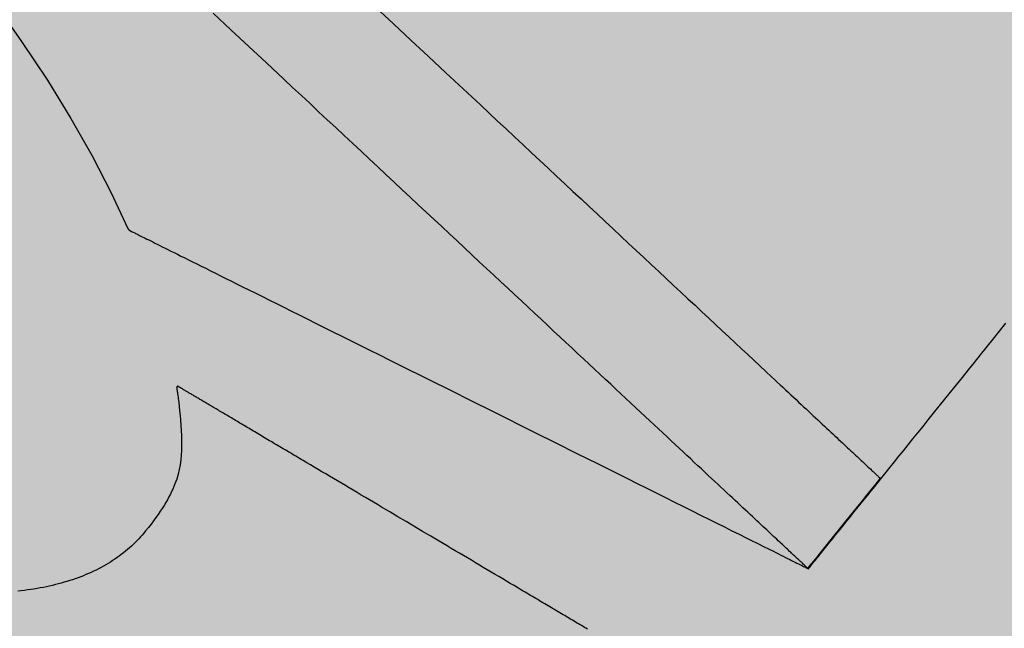
# Model space of a CAD drawing. Units: metres. Extents: x 479 to 9335, y 159 to 3950.
# Drawn here: x 7175 to 7176, y 2846 to 2846 of the extents above; entities that cross this region are included whole.
import ezdxf

# ---------------------------------------------------------------- set-up
doc = ezdxf.new("R2010")
doc.units = ezdxf.units.M
doc.header["$LTSCALE"] = 2
for name, color, linetype, lineweight in [('1-CICLOVIA GUIA', 251, 'Continuous', 25), ('LBO', 3, 'Continuous', 5), ('MCI II', 1, 'Continuous', 5), ('MFE BRANCA', 3, 'Continuous', 5)]:
    doc.layers.add(name, color=color, linetype=linetype, lineweight=lineweight)
for name, color, linetype in [('Legendas_Ciclovia', 7, 'Continuous'), ('Preenchimento_Ciclovia', 1, 'Continuous'), ('Viário', 7, 'Continuous')]:
    doc.layers.add(name, color=color, linetype=linetype)

msp = doc.modelspace()

# ---------------------------------------------------------------- hatches: boundary and pattern name
at = {"layer": 'Legendas_Ciclovia'}
h = msp.add_hatch(color=3, dxfattribs=at)
edge = h.paths.add_edge_path(flags=16)
edge.add_spline(control_points=[(7175.30285, 2846.38054), (7175.42457, 2846.27116), (7175.51021, 2846.16732), (7175.5482, 2846.07959), (7175.5482, 2846.07959), (7175.5482, 2846.07959), (7175.54902, 2846.07877), (7175.54902, 2846.07877), (7175.54902, 2846.07877), (7175.54902, 2846.07877), (7175.86361, 2845.92207), (7175.86361, 2845.92207), (7175.86361, 2845.92207), (7175.86361, 2845.92207), (7176.05734, 2846.16263), (7176.05734, 2846.16263), (7176.05734, 2846.16263), (7176.05734, 2846.16263), (7175.96149, 2846.26053), (7175.96149, 2846.26053), (7175.96149, 2846.26053), (7175.96149, 2846.26053), (7175.37715, 2846.44883), (7175.37715, 2846.44883), (7175.37715, 2846.44883), (7175.37715, 2846.44883), (7175.89689, 2845.96402), (7175.89689, 2845.96402), (7175.89689, 2845.96402), (7175.89689, 2845.96402), (7175.86331, 2845.92232), (7175.86331, 2845.92232), (7175.86331, 2845.92232), (7175.86331, 2845.92232), (7175.33254, 2846.41741), (7175.33254, 2846.41741), (7175.33254, 2846.41741), (7175.33254, 2846.41741), (7175.30285, 2846.38054), (7175.30285, 2846.38054)], knot_values=[0, 0, 0, 0, 0.1, 0.1, 0.1, 0.15, 0.2, 0.2, 0.2, 0.25, 0.3, 0.3, 0.3, 0.35, 0.4, 0.4, 0.4, 0.45, 0.5, 0.5, 0.5, 0.55, 0.6, 0.6, 0.6, 0.65, 0.7, 0.7, 0.7, 0.75, 0.8, 0.8, 0.8, 0.85, 0.9, 0.9, 0.9, 0.95, 1, 1, 1, 1], degree=3, periodic=0)
edge = h.paths.add_edge_path()
edge.add_spline(control_points=[(7175.55649, 2845.93957), (7175.49176, 2845.8592), (7175.24164, 2845.95319), (7174.99793, 2846.14946), (7174.99793, 2846.14946), (7174.75421, 2846.34574), (7174.60906, 2846.57007), (7174.67378, 2846.65043), (7174.67378, 2846.65043), (7174.72777, 2846.71747), (7174.91077, 2846.66316), (7175.11144, 2846.52939), (7175.11144, 2846.52939), (7175.11144, 2846.52939), (7175.14096, 2846.6142), (7175.14096, 2846.6142), (7175.14096, 2846.6142), (7175.14972, 2846.6359), (7175.1792, 2846.64205), (7175.21083, 2846.61592), (7175.21083, 2846.61592), (7175.21083, 2846.61592), (7175.32953, 2846.52033), (7175.32953, 2846.52033), (7175.32953, 2846.52033), (7175.32953, 2846.52033), (7175.88068, 2846.34305), (7175.88068, 2846.34305), (7175.88068, 2846.34305), (7175.88068, 2846.34305), (7175.79433, 2846.43124), (7175.79433, 2846.43124), (7175.79433, 2846.43124), (7175.68832, 2846.46198), (7175.54482, 2846.5422), (7175.40265, 2846.65668), (7175.40265, 2846.65668), (7175.16259, 2846.85001), (7175.01715, 2847.06791), (7175.07785, 2847.14329), (7175.07785, 2847.14329), (7175.13855, 2847.21866), (7175.38245, 2847.12301), (7175.62251, 2846.92968), (7175.62251, 2846.92968), (7175.86257, 2846.73636), (7176.00801, 2846.51846), (7175.94731, 2846.44309), (7175.94731, 2846.44309), (7175.93172, 2846.42373), (7175.90404, 2846.41569), (7175.86746, 2846.41765), (7175.86746, 2846.41765), (7175.86746, 2846.41765), (7176.39384, 2845.88429), (7176.39384, 2845.88429), (7176.39384, 2845.88429), (7176.45712, 2845.82384), (7176.46207, 2845.77318), (7176.43787, 2845.73406), (7176.43787, 2845.73406), (7176.43787, 2845.73406), (7176.40968, 2845.69881), (7176.40968, 2845.69881), (7176.40968, 2845.69881), (7176.40968, 2845.69881), (7176.40954, 2845.69888), (7176.40954, 2845.69888), (7176.40954, 2845.69888), (7176.40954, 2845.69888), (7176.27898, 2845.80403), (7176.27898, 2845.80403), (7176.27898, 2845.80403), (7176.27898, 2845.80403), (7176.32233, 2845.85668), (7176.32233, 2845.85668), (7176.32233, 2845.85668), (7176.33267, 2845.87213), (7176.32463, 2845.89089), (7176.31068, 2845.90415), (7176.31068, 2845.90415), (7176.31068, 2845.90415), (7176.17645, 2846.04119), (7176.17645, 2846.04119), (7176.17645, 2846.04119), (7176.17645, 2846.04119), (7175.98761, 2845.80671), (7175.98761, 2845.80671), (7175.98761, 2845.80671), (7175.98761, 2845.80671), (7176.07434, 2845.70787), (7176.07434, 2845.70787), (7176.07434, 2845.70787), (7176.07434, 2845.70787), (7176.13477, 2845.69787), (7176.13477, 2845.69787), (7176.13477, 2845.69787), (7176.13477, 2845.69787), (7176.16445, 2845.67397), (7176.16445, 2845.67397), (7176.16445, 2845.67397), (7176.16445, 2845.67397), (7176.0889, 2845.58016), (7176.0889, 2845.58016), (7176.0889, 2845.58016), (7176.0889, 2845.58016), (7176.05208, 2845.61948), (7176.05208, 2845.61948), (7176.05208, 2845.61948), (7176.05208, 2845.61948), (7176.06152, 2845.63121), (7176.06152, 2845.63121), (7176.06152, 2845.63121), (7176.06152, 2845.63121), (7175.94687, 2845.75612), (7175.94687, 2845.75612), (7175.94687, 2845.75612), (7175.94687, 2845.75612), (7175.88928, 2845.81825), (7175.88928, 2845.81825), (7175.88928, 2845.81825), (7175.88928, 2845.81825), (7175.8153, 2845.86208), (7175.8153, 2845.86208), (7175.8153, 2845.86208), (7175.8153, 2845.86208), (7175.57135, 2846.00663), (7175.57135, 2846.00663), (7175.57135, 2846.00663), (7175.57135, 2846.00663), (7175.57086, 2846.00616), (7175.57086, 2846.00616), (7175.57086, 2846.00616), (7175.57555, 2845.97673), (7175.5706, 2845.95709), (7175.55649, 2845.93957)], knot_values=[0, 0, 0, 0, 0.029412, 0.029412, 0.029412, 0.044118, 0.058824, 0.058824, 0.058824, 0.073529, 0.088235, 0.088235, 0.088235, 0.102941, 0.117647, 0.117647, 0.117647, 0.132353, 0.147059, 0.147059, 0.147059, 0.161765, 0.176471, 0.176471, 0.176471, 0.191176, 0.205882, 0.205882, 0.205882, 0.220588, 0.235294, 0.235294, 0.235294, 0.25, 0.264706, 0.264706, 0.264706, 0.279412, 0.294118, 0.294118, 0.294118, 0.308824, 0.323529, 0.323529, 0.323529, 0.338235, 0.352941, 0.352941, 0.352941, 0.367647, 0.382353, 0.382353, 0.382353, 0.397059, 0.411765, 0.411765, 0.411765, 0.426471, 0.441176, 0.441176, 0.441176, 0.455882, 0.470588, 0.470588, 0.470588, 0.485294, 0.5, 0.5, 0.5, 0.514706, 0.529412, 0.529412, 0.529412, 0.544118, 0.558824, 0.558824, 0.558824, 0.573529, 0.588235, 0.588235, 0.588235, 0.602941, 0.617647, 0.617647, 0.617647, 0.632353, 0.647059, 0.647059, 0.647059, 0.661765, 0.676471, 0.676471, 0.676471, 0.691176, 0.705882, 0.705882, 0.705882, 0.720588, 0.735294, 0.735294, 0.735294, 0.75, 0.764706, 0.764706, 0.764706, 0.779412, 0.794118, 0.794118, 0.794118, 0.808824, 0.823529, 0.823529, 0.823529, 0.838235, 0.852941, 0.852941, 0.852941, 0.867647, 0.882353, 0.882353, 0.882353, 0.897059, 0.911765, 0.911765, 0.911765, 0.926471, 0.941176, 0.941176, 0.941176, 0.955882, 0.970588, 0.970588, 0.970588, 0.985294, 1, 1, 1, 1], degree=3, periodic=0)
edge = h.paths.add_edge_path(flags=16)
edge.add_spline(control_points=[(7175.45915, 2846.02494), (7175.41126, 2845.96547), (7175.21967, 2846.04025), (7175.03131, 2846.19194), (7175.03131, 2846.19194), (7174.84294, 2846.34364), (7174.72903, 2846.51489), (7174.77693, 2846.57436), (7174.77693, 2846.57436), (7174.81558, 2846.62235), (7174.94782, 2846.5829), (7175.09641, 2846.48618), (7175.09641, 2846.48618), (7175.09641, 2846.48618), (7175.05477, 2846.36652), (7175.05477, 2846.36652), (7175.05477, 2846.36652), (7175.03577, 2846.2974), (7175.13115, 2846.19596), (7175.18424, 2846.23325), (7175.18424, 2846.23325), (7175.18424, 2846.23325), (7175.2754, 2846.34645), (7175.2754, 2846.34645), (7175.2754, 2846.34645), (7175.42044, 2846.21232), (7175.50072, 2846.07655), (7175.45915, 2846.02494)], knot_values=[0, 0, 0, 0, 0.142857, 0.142857, 0.142857, 0.214286, 0.285714, 0.285714, 0.285714, 0.357143, 0.428571, 0.428571, 0.428571, 0.5, 0.571429, 0.571429, 0.571429, 0.642857, 0.714286, 0.714286, 0.714286, 0.785714, 0.857143, 0.857143, 0.857143, 0.928571, 1, 1, 1, 1], degree=3, periodic=0)
edge = h.paths.add_edge_path(flags=16)
edge.add_spline(control_points=[(7175.85027, 2846.52573), (7175.83714, 2846.50943), (7175.80846, 2846.50733), (7175.7692, 2846.51722), (7175.7692, 2846.51722), (7175.7692, 2846.51722), (7175.63797, 2846.65016), (7175.63797, 2846.65016), (7175.63797, 2846.65016), (7175.63068, 2846.65754), (7175.62256, 2846.66602), (7175.61655, 2846.67657), (7175.61655, 2846.67657), (7175.60097, 2846.72146), (7175.58857, 2846.75246), (7175.56073, 2846.79513), (7175.56073, 2846.79513), (7175.53048, 2846.8424), (7175.48068, 2846.83545), (7175.47305, 2846.81875), (7175.47305, 2846.81875), (7175.45894, 2846.80107), (7175.4916, 2846.7511), (7175.51848, 2846.72104), (7175.51848, 2846.72104), (7175.51848, 2846.72104), (7175.58051, 2846.64961), (7175.58051, 2846.64961), (7175.58051, 2846.64961), (7175.58051, 2846.64961), (7175.67371, 2846.55443), (7175.67371, 2846.55443), (7175.67371, 2846.55443), (7175.604, 2846.58885), (7175.52133, 2846.64232), (7175.43805, 2846.70939), (7175.43805, 2846.70939), (7175.25042, 2846.86049), (7175.13072, 2847.02331), (7175.17072, 2847.07298), (7175.17072, 2847.07298), (7175.21073, 2847.12266), (7175.39532, 2847.04041), (7175.58295, 2846.88931), (7175.58295, 2846.88931), (7175.77057, 2846.73822), (7175.89027, 2846.5754), (7175.85027, 2846.52573)], knot_values=[0, 0, 0, 0, 0.083333, 0.083333, 0.083333, 0.125, 0.166667, 0.166667, 0.166667, 0.208333, 0.25, 0.25, 0.25, 0.291667, 0.333333, 0.333333, 0.333333, 0.375, 0.416667, 0.416667, 0.416667, 0.458333, 0.5, 0.5, 0.5, 0.541667, 0.583333, 0.583333, 0.583333, 0.625, 0.666667, 0.666667, 0.666667, 0.708333, 0.75, 0.75, 0.75, 0.791667, 0.833333, 0.833333, 0.833333, 0.875, 0.916667, 0.916667, 0.916667, 0.958333, 1, 1, 1, 1], degree=3, periodic=0)
at = {"layer": 'Preenchimento_Ciclovia'}
msp.add_hatch(color=1, dxfattribs=at).paths.add_polyline_path([(7178.26609, 2843.20188), (7179.20312, 2844.37321), (7173.00917, 2849.35668), (7172.06887, 2848.18799)])

# ---------------------------------------------------------------- linework, layer by layer
at = {"layer": '1-CICLOVIA GUIA'}
for points in [[(7621.66475, 2726.56126, -0.00035), (7591.44835, 2728.61722, 0.000453), (7392.14622, 2743.56293, -0.049273), (7321.41198, 2751.81499, -0.101036), (7248.73161, 2787.10204, 0.005883), (7173.61447, 2848.86731, 0.002821), (7147.52201, 2870.69393)], [(7621.56397, 2725.06465, -0.00035), (7591.34015, 2727.12112, 0.000453), (7392.07746, 2742.06391, -0.049262), (7321.06618, 2750.35514, -0.101113), (7247.79203, 2785.93225, 0.005886), (7172.66036, 2847.7097, 0.002822), (7146.56609, 2869.53798)]]:
    msp.add_lwpolyline(points, format="xyb", dxfattribs=at)
at = {"layer": 'LBO', "const_width": 0.1}
msp.add_lwpolyline([(7621.56733, 2725.11454, -0.00035), (7591.34376, 2727.17099, 0.000453), (7392.07975, 2742.11388, -0.049263), (7321.0777, 2750.4038, -0.10111), (7247.82335, 2785.97125, 0.005886), (7172.69217, 2847.74829, 0.002822), (7146.59795, 2869.57651)], format="xyb", dxfattribs=at)
at = {"layer": 'Legendas_Ciclovia', "color": 3}
for points in [[(7175.30285, 2846.38054), (7175.32525, 2846.3601), (7175.34678, 2846.3398), (7175.36744, 2846.31967), (7175.38719, 2846.29971), (7175.40604, 2846.27994), (7175.42395, 2846.26038), (7175.44092, 2846.24104), (7175.45692, 2846.22194), (7175.47194, 2846.2031), (7175.48597, 2846.18452), (7175.49898, 2846.16623), (7175.51095, 2846.14824), (7175.52188, 2846.13056), (7175.53174, 2846.11322), (7175.54052, 2846.09622), (7175.5482, 2846.07959)], [(7175.65507, 2846.18959), (7175.6713, 2846.17444), (7175.67942, 2846.16687), (7175.68752, 2846.15932), (7175.6956, 2846.15178), (7175.70364, 2846.14428), (7175.71164, 2846.13682), (7175.71959, 2846.1294), (7175.72354, 2846.12571), (7175.72748, 2846.12204), (7175.7314, 2846.11838), (7175.73531, 2846.11474), (7175.73919, 2846.11112), (7175.74305, 2846.10752), (7175.74689, 2846.10393), (7175.75071, 2846.10037), (7175.75451, 2846.09683), (7175.75827, 2846.09331), (7175.76202, 2846.08982), (7175.76574, 2846.08636), (7175.76942, 2846.08292), (7175.77308, 2846.0795), (7175.77671, 2846.07612), (7175.78031, 2846.07276), (7175.78387, 2846.06944), (7175.7874, 2846.06614), (7175.7909, 2846.06288), (7175.79436, 2846.05966), (7175.79778, 2846.05647), (7175.80116, 2846.05331), (7175.80451, 2846.05019), (7175.80781, 2846.04711), (7175.81107, 2846.04406), (7175.81429, 2846.04106), (7175.81747, 2846.0381), (7175.8206, 2846.03518), (7175.82368, 2846.0323), (7175.82672, 2846.02947), (7175.82971, 2846.02668), (7175.83265, 2846.02394), (7175.83554, 2846.02124), (7175.83838, 2846.0186), (7175.84116, 2846.016), (7175.84389, 2846.01345), (7175.84657, 2846.01096), (7175.84788, 2846.00973), (7175.84919, 2846.00851), (7175.85048, 2846.00731), (7175.85175, 2846.00612), (7175.85301, 2846.00495), (7175.85425, 2846.00379), (7175.85548, 2846.00264), (7175.8567, 2846.00151), (7175.8579, 2846.00039), (7175.85908, 2845.99928), (7175.86025, 2845.99819), (7175.8614, 2845.99712), (7175.86254, 2845.99606), (7175.86366, 2845.99501), (7175.86477, 2845.99398), (7175.86586, 2845.99296), (7175.86693, 2845.99196), (7175.86799, 2845.99097), (7175.86903, 2845.99), (7175.87005, 2845.98905), (7175.87106, 2845.98811), (7175.87205, 2845.98719), (7175.87302, 2845.98628), (7175.87398, 2845.98539), (7175.87492, 2845.98451), (7175.87584, 2845.98365), (7175.87674, 2845.98281), (7175.87763, 2845.98198), (7175.87849, 2845.98118), (7175.87934, 2845.98038), (7175.88017, 2845.97961), (7175.88099, 2845.97885), (7175.88178, 2845.97811), (7175.88256, 2845.97739), (7175.88331, 2845.97668), (7175.88405, 2845.97599), (7175.88477, 2845.97532), (7175.88547, 2845.97467), (7175.88615, 2845.97403), (7175.88681, 2845.97342), (7175.88745, 2845.97282), (7175.88807, 2845.97224), (7175.88867, 2845.97168), (7175.88926, 2845.97114), (7175.88982, 2845.97061), (7175.89036, 2845.97011), (7175.89088, 2845.96962), (7175.89138, 2845.96916), (7175.89186, 2845.96871), (7175.89232, 2845.96828), (7175.89275, 2845.96787), (7175.89317, 2845.96749), (7175.89356, 2845.96712), (7175.89394, 2845.96677), (7175.89429, 2845.96644), (7175.89462, 2845.96613), (7175.89493, 2845.96584), (7175.89522, 2845.96558), (7175.89548, 2845.96533), (7175.89572, 2845.9651), (7175.89594, 2845.9649), (7175.89614, 2845.96472), (7175.89631, 2845.96455), (7175.89647, 2845.96441), (7175.89659, 2845.96429), (7175.8967, 2845.96419), (7175.89678, 2845.96412), (7175.89684, 2845.96406), (7175.89688, 2845.96403), (7175.89689, 2845.96402)], [(7175.86331, 2845.92232), (7175.8633, 2845.92232), (7175.86327, 2845.92235), (7175.86324, 2845.92238), (7175.8632, 2845.92242), (7175.86313, 2845.92248), (7175.86305, 2845.92256), (7175.86294, 2845.92266), (7175.8628, 2845.92279), (7175.86263, 2845.92295), (7175.86243, 2845.92313), (7175.86219, 2845.92335), (7175.86192, 2845.92361), (7175.8616, 2845.92391), (7175.86123, 2845.92425), (7175.86082, 2845.92464), (7175.86035, 2845.92507), (7175.8601, 2845.92531), (7175.85983, 2845.92556), (7175.85955, 2845.92582), (7175.85926, 2845.92609), (7175.85895, 2845.92638), (7175.85862, 2845.92669), (7175.85828, 2845.92701), (7175.85792, 2845.92734), (7175.85754, 2845.9277), (7175.85715, 2845.92806), (7175.85674, 2845.92844), (7175.85631, 2845.92884), (7175.85586, 2845.92926), (7175.8554, 2845.92969), (7175.85491, 2845.93015), (7175.85441, 2845.93062), (7175.85389, 2845.9311), (7175.85334, 2845.93161), (7175.85278, 2845.93214), (7175.8522, 2845.93268), (7175.85159, 2845.93325), (7175.85096, 2845.93383), (7175.85031, 2845.93444), (7175.84964, 2845.93507), (7175.84895, 2845.93571), (7175.84823, 2845.93638), (7175.84749, 2845.93707), (7175.84672, 2845.93779), (7175.84593, 2845.93853), (7175.84512, 2845.93929), (7175.84428, 2845.94007), (7175.84341, 2845.94087), (7175.84252, 2845.94171), (7175.8416, 2845.94256), (7175.84066, 2845.94344), (7175.83969, 2845.94435), (7175.83869, 2845.94528), (7175.83767, 2845.94623), (7175.83661, 2845.94722), (7175.83553, 2845.94823), (7175.83442, 2845.94926), (7175.83328, 2845.95033), (7175.83211, 2845.95142), (7175.83091, 2845.95254), (7175.82968, 2845.95368), (7175.82842, 2845.95486), (7175.82713, 2845.95606), (7175.82581, 2845.9573), (7175.82445, 2845.95856), (7175.82306, 2845.95986), (7175.82164, 2845.96118), (7175.82019, 2845.96254), (7175.8187, 2845.96392), (7175.81718, 2845.96534), (7175.81563, 2845.96679), (7175.81404, 2845.96828), (7175.81241, 2845.96979), (7175.81075, 2845.97134), (7175.80906, 2845.97292), (7175.80733, 2845.97453), (7175.80556, 2845.97618), (7175.80376, 2845.97787), (7175.80191, 2845.97958), (7175.80003, 2845.98134), (7175.79812, 2845.98313), (7175.79616, 2845.98495), (7175.79417, 2845.98681), (7175.79213, 2845.98871), (7175.79006, 2845.99064), (7175.78795, 2845.99261), (7175.7858, 2845.99462), (7175.7836, 2845.99666), (7175.78137, 2845.99875), (7175.77909, 2846.00087), (7175.77677, 2846.00303), (7175.77441, 2846.00524), (7175.77201, 2846.00748), (7175.76957, 2846.00976), (7175.76708, 2846.01208), (7175.76455, 2846.01444), (7175.76197, 2846.01684), (7175.75935, 2846.01929), (7175.75668, 2846.02177), (7175.75397, 2846.0243), (7175.75122, 2846.02687), (7175.74841, 2846.02949), (7175.74557, 2846.03214), (7175.74267, 2846.03485), (7175.73973, 2846.03759), (7175.73674, 2846.04038), (7175.7337, 2846.04321), (7175.73062, 2846.04609), (7175.72748, 2846.04901), (7175.7243, 2846.05198), (7175.72107, 2846.05499), (7175.7178, 2846.05805), (7175.71448, 2846.06114), (7175.71112, 2846.06427), (7175.70772, 2846.06745), (7175.70428, 2846.07066), (7175.7008, 2846.07391), (7175.69728, 2846.07719), (7175.69372, 2846.08051), (7175.69013, 2846.08386), (7175.6865, 2846.08724), (7175.68284, 2846.09066), (7175.67914, 2846.09411), (7175.67541, 2846.09758), (7175.67166, 2846.10109), (7175.66787, 2846.10462), (7175.66406, 2846.10817), (7175.66022, 2846.11176), (7175.65635, 2846.11536), (7175.65246, 2846.11899), (7175.64854, 2846.12265), (7175.64461, 2846.12632), (7175.64065, 2846.13001), (7175.63667, 2846.13372), (7175.63267, 2846.13745), (7175.62866, 2846.1412), (7175.62462, 2846.14496), (7175.62058, 2846.14873), (7175.61244, 2846.15633), (7175.60425, 2846.16396), (7175.59603, 2846.17163), (7175.58777, 2846.17934)], [(7175.5482, 2846.07959), (7175.5482, 2846.07959), (7175.54821, 2846.07959), (7175.54821, 2846.07958), (7175.54822, 2846.07957), (7175.54824, 2846.07955), (7175.54827, 2846.07952), (7175.54832, 2846.07947), (7175.54837, 2846.07942), (7175.54845, 2846.07935), (7175.54853, 2846.07926), (7175.54862, 2846.07917), (7175.54872, 2846.07907), (7175.54881, 2846.07898), (7175.54889, 2846.07889), (7175.54896, 2846.07883), (7175.549, 2846.07878), (7175.54902, 2846.07877)], [(7175.54902, 2846.07877), (7175.54904, 2846.07876), (7175.54908, 2846.07874), (7175.54917, 2846.07869), (7175.54932, 2846.07862), (7175.54954, 2846.07851), (7175.54984, 2846.07836), (7175.55025, 2846.07816), (7175.55077, 2846.0779), (7175.55142, 2846.07757), (7175.5518, 2846.07738), (7175.55221, 2846.07718), (7175.55267, 2846.07695), (7175.55317, 2846.0767), (7175.55371, 2846.07643), (7175.55429, 2846.07614), (7175.55492, 2846.07583), (7175.5556, 2846.07549), (7175.55634, 2846.07512), (7175.55712, 2846.07473), (7175.55796, 2846.07432), (7175.55885, 2846.07387), (7175.5598, 2846.0734), (7175.56081, 2846.0729), (7175.56188, 2846.07236), (7175.56302, 2846.0718), (7175.56422, 2846.0712), (7175.56548, 2846.07057), (7175.56682, 2846.0699), (7175.56822, 2846.0692), (7175.5697, 2846.06847), (7175.57125, 2846.0677), (7175.57287, 2846.06689), (7175.57458, 2846.06604), (7175.57636, 2846.06515), (7175.57822, 2846.06422), (7175.58017, 2846.06325), (7175.5822, 2846.06224), (7175.58432, 2846.06119), (7175.58652, 2846.06009), (7175.58882, 2846.05895), (7175.5912, 2846.05776), (7175.59368, 2846.05652), (7175.59626, 2846.05524), (7175.59893, 2846.05391), (7175.60171, 2846.05252), (7175.60458, 2846.05109), (7175.60756, 2846.04961), (7175.61064, 2846.04808), (7175.61382, 2846.04649), (7175.61712, 2846.04485), (7175.62052, 2846.04315), (7175.62404, 2846.0414), (7175.62767, 2846.03959), (7175.63141, 2846.03773), (7175.63526, 2846.03581), (7175.63922, 2846.03384), (7175.64328, 2846.03182), (7175.64743, 2846.02975), (7175.65167, 2846.02764), (7175.65599, 2846.02549), (7175.66039, 2846.0233), (7175.66486, 2846.02107), (7175.66939, 2846.01881), (7175.67399, 2846.01652), (7175.67865, 2846.0142), (7175.68335, 2846.01186), (7175.6881, 2846.00949), (7175.69771, 2846.0047), (7175.70744, 2845.99986), (7175.71724, 2845.99498), (7175.73688, 2845.98519), (7175.74664, 2845.98033), (7175.7563, 2845.97552), (7175.76107, 2845.97315), (7175.76581, 2845.97079), (7175.7705, 2845.96845), (7175.77513, 2845.96614), (7175.77971, 2845.96386), (7175.78423, 2845.96161), (7175.78867, 2845.9594), (7175.79305, 2845.95722), (7175.79734, 2845.95508), (7175.80155, 2845.95298), (7175.80567, 2845.95093), (7175.8097, 2845.94893), (7175.81362, 2845.94697), (7175.81744, 2845.94507), (7175.82114, 2845.94323), (7175.82473, 2845.94144), (7175.8282, 2845.93971), (7175.83153, 2845.93805), (7175.83474, 2845.93645), (7175.83629, 2845.93568), (7175.83781, 2845.93493), (7175.83929, 2845.93419), (7175.84073, 2845.93347), (7175.84213, 2845.93277), (7175.8435, 2845.93209), (7175.84483, 2845.93143), (7175.84612, 2845.93078), (7175.84737, 2845.93016), (7175.84858, 2845.92956), (7175.84975, 2845.92898), (7175.85087, 2845.92842), (7175.85195, 2845.92788), (7175.85299, 2845.92736), (7175.85399, 2845.92687), (7175.85494, 2845.92639), (7175.85584, 2845.92594), (7175.8567, 2845.92551), (7175.85751, 2845.92511), (7175.85828, 2845.92473), (7175.85899, 2845.92437), (7175.85966, 2845.92404), (7175.86028, 2845.92373), (7175.86084, 2845.92345), (7175.86136, 2845.92319), (7175.86183, 2845.92296), (7175.86224, 2845.92275), (7175.8626, 2845.92258), (7175.86291, 2845.92242), (7175.86316, 2845.9223), (7175.86336, 2845.9222), (7175.8635, 2845.92213), (7175.86358, 2845.92209), (7175.86361, 2845.92207)], [(7175.86361, 2845.92207), (7175.86362, 2845.92209), (7175.86371, 2845.92219), (7175.8638, 2845.9223), (7175.86393, 2845.92247), (7175.86412, 2845.9227), (7175.86437, 2845.92301), (7175.86469, 2845.92341), (7175.86509, 2845.92391), (7175.86558, 2845.92451), (7175.86617, 2845.92524), (7175.86686, 2845.9261), (7175.86725, 2845.92659), (7175.86767, 2845.92711), (7175.86812, 2845.92767), (7175.8686, 2845.92827), (7175.86912, 2845.92891), (7175.86967, 2845.92959), (7175.87025, 2845.93032), (7175.87087, 2845.93109), (7175.87153, 2845.93191), (7175.87223, 2845.93277), (7175.87297, 2845.93369), (7175.87375, 2845.93466), (7175.87457, 2845.93568), (7175.87544, 2845.93675), (7175.87635, 2845.93788), (7175.8773, 2845.93907), (7175.8783, 2845.94031), (7175.87935, 2845.94161), (7175.88045, 2845.94298), (7175.8816, 2845.9444), (7175.88279, 2845.94589), (7175.88405, 2845.94744), (7175.88535, 2845.94906), (7175.88671, 2845.95075), (7175.88812, 2845.9525), (7175.88959, 2845.95433), (7175.89112, 2845.95623), (7175.8927, 2845.9582), (7175.89435, 2845.96024), (7175.89606, 2845.96236), (7175.89783, 2845.96456), (7175.89966, 2845.96683), (7175.90156, 2845.96919), (7175.90352, 2845.97162), (7175.90555, 2845.97414), (7175.90765, 2845.97675), (7175.90981, 2845.97944), (7175.91205, 2845.98221), (7175.91435, 2845.98507), (7175.91672, 2845.98802), (7175.91916, 2845.99105), (7175.92166, 2845.99415), (7175.92421, 2845.99732), (7175.92682, 2846.00056), (7175.92949, 2846.00387), (7175.93219, 2846.00723), (7175.93495, 2846.01065), (7175.93774, 2846.01412), (7175.94057, 2846.01763), (7175.94344, 2846.02119), (7175.94926, 2846.02842), (7175.95518, 2846.03577)], [(7175.57086, 2846.00616), (7175.57086, 2846.00612), (7175.57088, 2846.00599), (7175.57091, 2846.00578), (7175.57096, 2846.0055), (7175.57101, 2846.00515), (7175.57107, 2846.00472), (7175.57114, 2846.00423), (7175.57122, 2846.00367), (7175.57131, 2846.00305), (7175.5714, 2846.00237), (7175.5715, 2846.00164), (7175.5716, 2846.00086), (7175.5717, 2846.00002), (7175.57181, 2845.99915), (7175.57202, 2845.99727), (7175.57224, 2845.99524), (7175.57245, 2845.9931), (7175.57264, 2845.99087), (7175.57281, 2845.98857), (7175.57306, 2845.98386), (7175.57313, 2845.9815), (7175.57314, 2845.97917), (7175.5731, 2845.9769), (7175.57298, 2845.97467), (7175.57279, 2845.97246), (7175.57249, 2845.97027), (7175.57209, 2845.96808), (7175.57156, 2845.96587), (7175.5709, 2845.96363), (7175.57051, 2845.96249), (7175.57008, 2845.96134), (7175.56961, 2845.96017), (7175.5691, 2845.95899), (7175.56854, 2845.95779), (7175.56794, 2845.95656), (7175.56729, 2845.95532), (7175.56659, 2845.95404), (7175.56584, 2845.95275), (7175.56503, 2845.95142), (7175.56417, 2845.95006), (7175.56326, 2845.94868), (7175.56228, 2845.94725), (7175.56125, 2845.94579), (7175.56015, 2845.9443), (7175.559, 2845.94276), (7175.55777, 2845.94119), (7175.55649, 2845.93957)], [(7175.57135, 2846.00663), (7175.57135, 2846.00663), (7175.57135, 2846.00662), (7175.57135, 2846.00662), (7175.57134, 2846.00661), (7175.57133, 2846.0066), (7175.57131, 2846.00658), (7175.57128, 2846.00656), (7175.57125, 2846.00653), (7175.57121, 2846.00649), (7175.57115, 2846.00644), (7175.5711, 2846.00638), (7175.57104, 2846.00633), (7175.57098, 2846.00628), (7175.57093, 2846.00623), (7175.57089, 2846.00619), (7175.57087, 2846.00617), (7175.57086, 2846.00616)], [(7175.76119, 2845.89415), (7175.76052, 2845.89454), (7175.75986, 2845.89494), (7175.75918, 2845.89533), (7175.7585, 2845.89574), (7175.75782, 2845.89614), (7175.75713, 2845.89655), (7175.75643, 2845.89696), (7175.75573, 2845.89738), (7175.75503, 2845.8978), (7175.75432, 2845.89822), (7175.7536, 2845.89864), (7175.75287, 2845.89907), (7175.75215, 2845.8995), (7175.75141, 2845.89994), (7175.75067, 2845.90038), (7175.74993, 2845.90082), (7175.74918, 2845.90126), (7175.74842, 2845.90171), (7175.74766, 2845.90216), (7175.7469, 2845.90261), (7175.74613, 2845.90307), (7175.74536, 2845.90353), (7175.74458, 2845.90399), (7175.74379, 2845.90445), (7175.743, 2845.90492), (7175.74221, 2845.90539), (7175.74141, 2845.90586), (7175.74061, 2845.90634), (7175.7398, 2845.90682), (7175.73899, 2845.9073), (7175.73818, 2845.90778), (7175.73736, 2845.90827), (7175.73653, 2845.90875), (7175.73571, 2845.90925), (7175.73487, 2845.90974), (7175.73404, 2845.91023), (7175.7332, 2845.91073), (7175.73235, 2845.91123), (7175.73151, 2845.91173), (7175.73066, 2845.91224), (7175.72894, 2845.91325), (7175.72722, 2845.91427), (7175.72548, 2845.91531), (7175.72372, 2845.91634), (7175.72196, 2845.91739), (7175.72018, 2845.91844), (7175.71839, 2845.9195), (7175.71659, 2845.92057), (7175.71478, 2845.92164), (7175.71296, 2845.92272), (7175.71114, 2845.9238), (7175.7093, 2845.92489), (7175.70745, 2845.92599), (7175.7056, 2845.92708), (7175.70374, 2845.92819), (7175.70187, 2845.92929), (7175.7, 2845.9304), (7175.69812, 2845.93152), (7175.69624, 2845.93263), (7175.69435, 2845.93375), (7175.69246, 2845.93487), (7175.68866, 2845.93712), (7175.68486, 2845.93937), (7175.67723, 2845.94389), (7175.67343, 2845.94615), (7175.66962, 2845.9484), (7175.66583, 2845.95065), (7175.66394, 2845.95176), (7175.66206, 2845.95288), (7175.66018, 2845.954), (7175.6583, 2845.95511), (7175.65643, 2845.95621), (7175.65457, 2845.95732), (7175.65272, 2845.95842), (7175.65087, 2845.95951), (7175.64903, 2845.9606), (7175.64719, 2845.96169), (7175.64537, 2845.96277), (7175.64356, 2845.96384), (7175.64176, 2845.96491), (7175.63996, 2845.96597), (7175.63818, 2845.96703), (7175.63641, 2845.96808), (7175.63466, 2845.96912), (7175.63291, 2845.97015), (7175.63118, 2845.97118), (7175.62946, 2845.97219), (7175.62861, 2845.9727), (7175.62776, 2845.9732), (7175.62691, 2845.97371), (7175.62607, 2845.9742), (7175.62523, 2845.9747), (7175.6244, 2845.9752), (7175.62357, 2845.97569), (7175.62274, 2845.97618), (7175.62192, 2845.97666), (7175.6211, 2845.97715), (7175.62029, 2845.97763), (7175.61948, 2845.97811), (7175.61867, 2845.97859), (7175.61787, 2845.97906), (7175.61708, 2845.97953), (7175.61628, 2845.98), (7175.6155, 2845.98047), (7175.61471, 2845.98093), (7175.61394, 2845.98139), (7175.61316, 2845.98185), (7175.6124, 2845.98231), (7175.61163, 2845.98276), (7175.61087, 2845.98321), (7175.61012, 2845.98366), (7175.60937, 2845.9841), (7175.60863, 2845.98454), (7175.60789, 2845.98498), (7175.60716, 2845.98541), (7175.60643, 2845.98584), (7175.60571, 2845.98627), (7175.605, 2845.98669), (7175.60429, 2845.98711), (7175.60358, 2845.98753), (7175.60288, 2845.98794), (7175.60219, 2845.98835), (7175.6015, 2845.98876), (7175.60082, 2845.98916), (7175.60015, 2845.98956), (7175.59948, 2845.98996), (7175.59882, 2845.99035), (7175.59816, 2845.99074), (7175.59751, 2845.99113), (7175.59687, 2845.99151), (7175.59623, 2845.99189), (7175.5956, 2845.99226), (7175.59497, 2845.99263), (7175.59435, 2845.993), (7175.59374, 2845.99336), (7175.59314, 2845.99372), (7175.59254, 2845.99407), (7175.59195, 2845.99442), (7175.59137, 2845.99477), (7175.59079, 2845.99511), (7175.59022, 2845.99545), (7175.58965, 2845.99578), (7175.5891, 2845.99611), (7175.58855, 2845.99644), (7175.58801, 2845.99676), (7175.58747, 2845.99707), (7175.58695, 2845.99739), (7175.58643, 2845.99769), (7175.58592, 2845.998), (7175.58541, 2845.99829), (7175.58492, 2845.99859), (7175.58443, 2845.99888), (7175.58395, 2845.99916), (7175.58348, 2845.99944), (7175.58301, 2845.99972), (7175.58256, 2845.99999), (7175.58211, 2846.00025), (7175.58167, 2846.00051), (7175.58123, 2846.00077), (7175.58081, 2846.00102), (7175.58039, 2846.00127), (7175.57999, 2846.00151), (7175.57959, 2846.00175), (7175.5792, 2846.00198), (7175.57882, 2846.0022), (7175.57845, 2846.00242), (7175.57808, 2846.00264), (7175.57773, 2846.00285), (7175.57738, 2846.00306), (7175.57704, 2846.00325), (7175.57671, 2846.00345), (7175.57639, 2846.00364), (7175.57608, 2846.00382), (7175.57578, 2846.004), (7175.57549, 2846.00417), (7175.57521, 2846.00434), (7175.57494, 2846.0045), (7175.57467, 2846.00466), (7175.57442, 2846.00481), (7175.57417, 2846.00495), (7175.57394, 2846.00509), (7175.57371, 2846.00523), (7175.5735, 2846.00535), (7175.57329, 2846.00548), (7175.5731, 2846.00559), (7175.57291, 2846.0057), (7175.57274, 2846.00581), (7175.57257, 2846.0059), (7175.57242, 2846.00599), (7175.57227, 2846.00608), (7175.57214, 2846.00616), (7175.57201, 2846.00623), (7175.5719, 2846.0063), (7175.5718, 2846.00636), (7175.57171, 2846.00642), (7175.57162, 2846.00647), (7175.57155, 2846.00651), (7175.57149, 2846.00654), (7175.57144, 2846.00657), (7175.5714, 2846.0066), (7175.57138, 2846.00661), (7175.57136, 2846.00662), (7175.57135, 2846.00663)], [(7175.89689, 2845.96402), (7175.89676, 2845.96385), (7175.89645, 2845.96347), (7175.89584, 2845.96271), (7175.89484, 2845.96147), (7175.89335, 2845.95962), (7175.89126, 2845.95703), (7175.88997, 2845.95543), (7175.88849, 2845.95359), (7175.885, 2845.94925), (7175.88102, 2845.94431), (7175.87275, 2845.93405), (7175.86906, 2845.92946), (7175.86746, 2845.92747), (7175.86606, 2845.92574), (7175.86491, 2845.92431), (7175.86404, 2845.92323), (7175.8635, 2845.92255), (7175.86331, 2845.92232)], [(7175.55649, 2845.93957), (7175.55572, 2845.93863), (7175.55493, 2845.93771), (7175.55413, 2845.93681), (7175.55332, 2845.93593), (7175.55248, 2845.93506), (7175.55163, 2845.9342), (7175.55076, 2845.93336), (7175.54988, 2845.93254), (7175.54898, 2845.93173), (7175.54806, 2845.93094), (7175.54713, 2845.93017), (7175.54618, 2845.92941), (7175.54522, 2845.92866), (7175.54423, 2845.92793), (7175.54324, 2845.92722), (7175.54222, 2845.92652), (7175.5412, 2845.92584), (7175.54015, 2845.92517), (7175.53909, 2845.92452), (7175.53801, 2845.92389), (7175.53692, 2845.92327), (7175.53581, 2845.92266), (7175.53469, 2845.92207), (7175.53355, 2845.9215), (7175.5324, 2845.92094), (7175.53123, 2845.9204), (7175.53005, 2845.91987), (7175.52885, 2845.91936), (7175.52763, 2845.91886), (7175.5264, 2845.91838), (7175.52516, 2845.91791), (7175.5239, 2845.91746), (7175.52262, 2845.91702), (7175.52134, 2845.9166), (7175.52003, 2845.9162), (7175.51872, 2845.9158), (7175.51738, 2845.91543), (7175.51604, 2845.91507), (7175.51468, 2845.91472), (7175.5133, 2845.91439), (7175.51191, 2845.91407), (7175.51051, 2845.91377), (7175.50909, 2845.91348), (7175.50766, 2845.91321), (7175.50621, 2845.91296), (7175.50475, 2845.91271), (7175.50328, 2845.91249), (7175.50179, 2845.91227), (7175.50029, 2845.91208), (7175.49877, 2845.91189), (7175.49725, 2845.91172)]]:
    msp.add_lwpolyline(points, dxfattribs=at)
at = {"layer": 'MCI II', "const_width": 0.1}
for points in [[(7621.64795, 2726.31183, -0.00035), (7591.43032, 2728.36787, 0.000453), (7392.13476, 2743.31309, -0.049271), (7321.35434, 2751.57168, -0.101049), (7248.57502, 2786.90707, 0.005883), (7173.45545, 2848.67437, 0.002821), (7147.36269, 2870.50127)], [(7621.57405, 2725.21431, -0.00035), (7591.35097, 2727.27073, 0.000453), (7392.08434, 2742.21381, -0.049263), (7321.10076, 2750.50113, -0.101105), (7247.88599, 2786.04923, 0.005886), (7172.75577, 2847.82546, 0.002822), (7146.66168, 2869.65358)]]:
    msp.add_lwpolyline(points, format="xyb", dxfattribs=at)
at = {"layer": 'MFE BRANCA', "const_width": 0.2}
msp.add_lwpolyline([(7621.65803, 2726.46149, -0.00035), (7591.44114, 2728.51748, 0.000453), (7392.14163, 2743.46299, -0.049272), (7321.38892, 2751.71766, -0.101041), (7248.66898, 2787.02405, 0.005883), (7173.55086, 2848.79013, 0.002821), (7147.45829, 2870.61686)], format="xyb", dxfattribs=at)
at = {"layer": 'Viário'}
msp.add_lwpolyline([(7621.5371, 2724.66556, -0.00035), (7591.3113, 2726.72216, 0.000453), (7392.05911, 2741.66417, -0.049259), (7320.97397, 2749.96585, -0.101133), (7247.54145, 2785.62033, 0.005887), (7172.40594, 2847.401, 0.002823), (7146.31117, 2869.22973)], format="xyb", dxfattribs=at)

doc.saveas('drawing.dxf')
